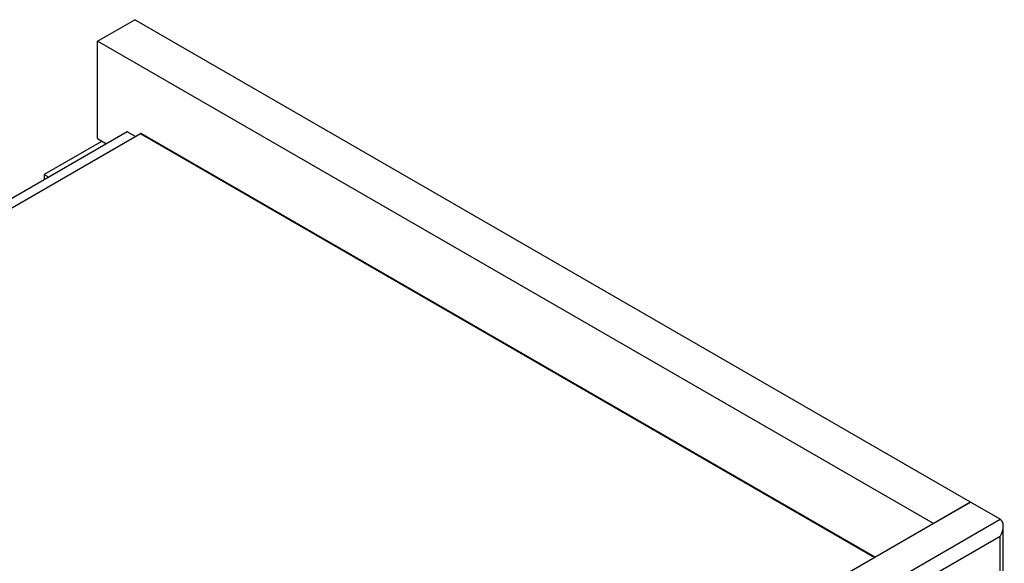
# Model space of a CAD drawing. Units: millimetres. Extents: x 0 to 851, y -299 to 305.
# Drawn here: x 539 to 562, y 155 to 168 of the extents above; entities that cross this region are included whole.
import ezdxf

# ---------------------------------------------------------------- set-up
doc = ezdxf.new("R2010")
doc.units = ezdxf.units.MM
for name, color, linetype in [('10RT2P35', 7, 'Continuous'), ('203AM02', 7, 'Continuous'), ('203AM39', 7, 'Continuous'), ('203AM42', 7, 'Continuous'), ('203AM43', 7, 'Continuous')]:
    doc.layers.add(name, color=color, linetype=linetype)

msp = doc.modelspace()

# ---------------------------------------------------------------- linework, layer by layer
at = {"layer": '10RT2P35', "color": 7, "linetype": 'Continuous'}
for p, q in [((526.8888, 156.8206), (541.702, 165.373)), ((541.702, 165.373), (559.2213, 155.2583)), ((559.2288, 155.2626), (541.7148, 165.3743))]:
    msp.add_line(p, q, dxfattribs=at)
msp.add_ellipse((541.702, 165.3522), major_axis=(-0.0127, -0.0221), ratio=0.5773503, start_param=3.1415927, end_param=3.9269908, dxfattribs=at)
at = {"layer": '203AM02', "color": 7, "linetype": 'Continuous'}
for p, q in [((540.7831, 165.1887), (539.4043, 164.3926)), ((539.4043, 164.3926), (539.5103, 164.3314)), ((539.4043, 164.3926), (539.4043, 164.2702))]:
    msp.add_line(p, q, dxfattribs=at)
at = {"layer": '203AM39', "color": 7, "linetype": 'Continuous'}
for p, q in [((561.5014, 156.5747), (512.4635, 128.2627)), ((562.2085, 156.1664), (561.5014, 156.5747)), ((513.1706, 127.8544), (562.2085, 156.1664)), ((562.2817, 152.4499), (562.2817, 156.0046)), ((562.2085, 155.7582), (513.5242, 127.6503)), ((562.2085, 152.4922), (562.2085, 155.7582))]:
    msp.add_line(p, q, dxfattribs=at)
msp.add_ellipse((562.0317, 155.8602), major_axis=(0.1768, 0.3062), ratio=0.5773503, start_param=4.712389, end_param=6.2831853, dxfattribs=at)
at = {"layer": '203AM42', "color": 7, "linetype": 'Continuous'}
msp.add_line((541.3842, 165.4133), (495.6344, 138.9996), dxfattribs=at)
at = {"layer": '203AM43', "color": 7, "linetype": 'Continuous'}
for p, q in [((540.6771, 167.577), (541.561, 168.0873)), ((561.5014, 156.5747), (541.561, 168.0873)), ((560.6175, 156.0644), (540.6771, 167.577)), ((540.6771, 165.25), (540.6771, 167.577)), ((541.5779, 165.3014), (541.3842, 165.4133)), ((540.6771, 165.25), (540.8892, 165.1275)), ((560.6175, 156.0644), (561.5014, 156.5747))]:
    msp.add_line(p, q, dxfattribs=at)

doc.saveas('drawing.dxf')
